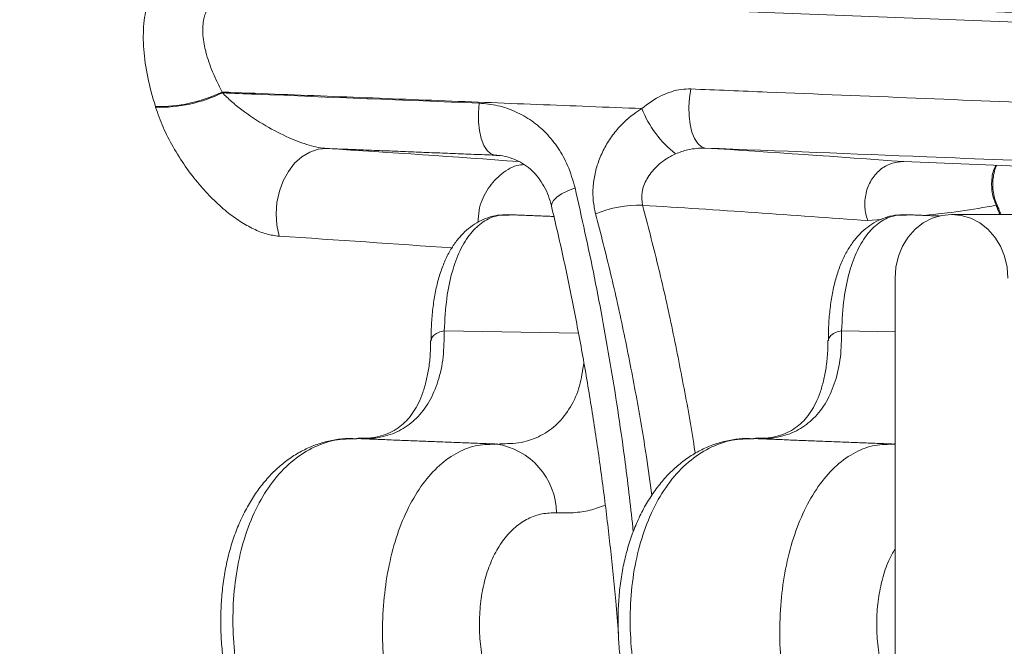
# Model space of a CAD drawing. Units: inches. Extents: x 0.5 to 16.5, y 0.2 to 10.8.
# Drawn here: x 12 to 12.3, y 5.7 to 5.8 of the extents above; entities that cross this region are included whole.
import ezdxf

# ---------------------------------------------------------------- set-up
doc = ezdxf.new("R2010")
doc.units = ezdxf.units.IN
doc.header["$MEASUREMENT"] = 0

msp = doc.modelspace()

# ---------------------------------------------------------------- linework, layer by layer
at = {"color": 7, "linetype": 'Continuous', "lineweight": 15}
for p, q in [((12.27920150991808, 5.786168526299909), (12.24624960613684, 5.787465044655751)), ((12.24072571439375, 5.773271004182075), (12.23741323710422, 5.773000553973005)), ((12.24410497313405, 5.758889623650343), (12.24410497313405, 5.463308078233578)), ((12.13341007411319, 5.745973915075932), (12.16637371109222, 5.745368090963352)), ((12.23096907154777, 5.745973915075932), (12.24410497313405, 5.745732602308043)), ((12.13015186286343, 5.74354866309265), (12.13015137398019, 5.743476895032832)), ((12.22771046919142, 5.743472788413605), (12.22771125140461, 5.743561765163516)), ((12.24368248023694, 5.718164476332941), (12.24410497313405, 5.718141792150546))]:
    msp.add_line(p, q, dxfattribs=at)
at = {"color": 7, "linetype": 'Continuous', "lineweight": 15, "flags": 128}
for points in [[(12.1975123469316, 5.790810961558989), (12.19655442910866, 5.791127366792738), (12.19566348828977, 5.791910948851843), (12.19488088399715, 5.793125139269855), (12.19424279359064, 5.794714009803977), (12.19377884339468, 5.796603836861421), (12.19351034871858, 5.798707208118653), (12.19344982497331, 5.800926542480713), (12.19360010768167, 5.803159370020232), (12.19395425470165, 5.805302047490062)], [(12.14582321071557, 5.789052937423389), (12.14484417313661, 5.789382249174708), (12.14393631695758, 5.790200053060701), (12.14314364167019, 5.791466456208881), (12.1425045734972, 5.793120054884147), (12.14205010763612, 5.795080867788223), (12.14180234160944, 5.797253856019012), (12.14177310639161, 5.799533420796396), (12.141963966409, 5.801809465614443)], [(12.09283784947366, 5.769163016082348), (12.09228971358355, 5.771852265015914), (12.09211762668262, 5.774646917176298), (12.09232686870988, 5.777455649174032), (12.09291059529996, 5.780187724279533), (12.09385003333638, 5.782754165742893), (12.09511448095159, 5.785071472306504), (12.09666306750663, 5.787064355951208), (12.0984451446977, 5.788668088535863), (12.10040302430233, 5.789830652883599), (12.10247315149916, 5.790514307208188), (12.10458806040088, 5.790696562880533)], [(12.15976752962961, 5.776534788700778), (12.15978630274608, 5.777156061523781), (12.16020791565335, 5.777918328273567), (12.16103422610774, 5.77872439896177), (12.16223062117577, 5.779540833974687), (12.16374723476683, 5.78033341148543), (12.16552060983621, 5.781069082986891)], [(12.26915877259931, 5.776815016574674), (12.26913911949301, 5.776818927640604), (12.26893105078552, 5.776761630524727)], [(12.27184137272079, 5.758889623650343), (12.2716306640438, 5.76160292563938), (12.27100499127163, 5.764233704137291), (12.26998332307403, 5.766702173399101), (12.26859675242514, 5.768933240958952), (12.26688742106037, 5.770859049822954), (12.26490724837994, 5.77242132510875), (12.26271636702252, 5.773572351811992), (12.26038136288558, 5.7742773214459), (12.2579731240391, 5.774514527594563), (12.25556498296926, 5.7742773214459), (12.25322997883231, 5.773572351811992), (12.25103909747489, 5.77242132510875), (12.24905892479446, 5.770859049822954), (12.24734959342969, 5.768933240958952), (12.24596302278081, 5.766702173399101), (12.24494135458321, 5.764233704137291), (12.24431568181103, 5.76160292563938), (12.24410497313405, 5.758889623650343)], [(12.13341007411319, 5.745973915075932), (12.13235838848457, 5.745681171791061), (12.13146539435607, 5.745273247614547), (12.1307783178488, 5.744771848962302), (12.13033343409924, 5.744203375529356), (12.13015430727964, 5.743597746970074), (12.13015186286343, 5.74354866309265)], [(12.22771125140461, 5.743561765163516), (12.22771330471422, 5.743597746970074), (12.22789243153382, 5.744203375529356), (12.22833731528337, 5.744771848962302), (12.22902439179065, 5.745273247614547), (12.22991738591915, 5.745681171791061), (12.23096907154777, 5.745973915075932)]]:
    msp.add_lwpolyline(points, dxfattribs=at)
at = {"color": 7, "linetype": 'Continuous', "lineweight": 15}
for centre, radius, start, end in [((12.06320102278421, 5.837224714960978), 0.03623696323999725, 268.839720577438, 295.6079356072965), ((12.06326559116737, 5.83706218312972), 0.03627139877824859, 268.8367491485773, 295.5821468824357), ((12.20662575406178, 5.81024453423847), 0.0265594865061499, 201.5522552791807, 231.8106076831088), ((11.78232410204666, 0.7071463478504268), 5.093754690558506, 85.8411275162378, 86.37267481632304), ((11.89461322614028, 1.022093978485592), 4.778327065200624, 85.77979716196306, 86.3655721034021), ((12.18112069958344, 5.749746784586743), 0.02703259403622132, 87.92368402697508, 112.9454483316797), ((11.87468727825918, 0.8471066486100162), 4.939230799235068, 85.78853603007022, 86.43166116834732), ((12.23154651491972, 5.97721241886205), 0.2039071407944209, 275.5758775889135, 280.5644235060692), ((11.76317093545585, 0.5853766941201283), 5.194258455829919, 85.8897926793764, 86.36113086618596), ((12.14360504729416, 5.700965306031065), 0.01738257680788229, 1.059302880279007, 81.66951051070106)]:
    msp.add_arc(centre, radius, start, end, dxfattribs=at)
for points, knots in [([(12.03589351174395, 5.871082265369149), (12.03502778387609, 5.870740174135284), (12.03254139020914, 5.86975767893213), (12.02846918202011, 5.867816419828972), (12.02369774425561, 5.865131835060335), (12.01898150417854, 5.862035121121486), (12.01432686135723, 5.858537281960555), (12.00974231764919, 5.854641971423284), (12.00523596358312, 5.850355787407975), (12.00081563049658, 5.845686930181409), (11.99648900841263, 5.840643027560881), (11.9922632780345, 5.835233203662808), (11.98814524855312, 5.829467020405738), (11.98414109651632, 5.82335379387823), (11.98025736557724, 5.816904701133181), (11.97649966243221, 5.810129996297118), (11.97287345596113, 5.803041002450944), (11.96938399326832, 5.79564895815488), (11.96603685834308, 5.787966062309397), (11.96283619116761, 5.780004106245531), (11.95978758145718, 5.771776268131697), (11.95689440700174, 5.76329504410454), (11.95416189805968, 5.75457425043403), (11.95159362501664, 5.745627185604744), (11.94919332228359, 5.736468315725642), (11.94696480271761, 5.727112228625757), (11.94491138209526, 5.717572972175027), (11.94303585794093, 5.707866255519211), (11.94134140578081, 5.698007072605196), (11.93983023885784, 5.688010783403666), (11.93850517599952, 5.677893494375812), (11.93736738569761, 5.667670827690769), (11.93641942990125, 5.657358997176298), (11.93566186244728, 5.646974403335935), (11.93509696618912, 5.636533074676377), (11.9347243450771, 5.62605179866331), (11.93454570412491, 5.615546976273534), (11.93456045705465, 5.605035213130416), (11.93476925836216, 5.594533064592851), (11.93517122834181, 5.584057138962146), (11.93576575942333, 5.573623881238275), (11.93655260334037, 5.563249825324349), (11.93752980130892, 5.552951275708093), (11.93869619861996, 5.542744412692155), (11.94004995092536, 5.532645477645457), (11.94158919955237, 5.522670301002381), (11.94331148875919, 5.512834529609438), (11.94521420525576, 5.503153740214391), (11.9472941602269, 5.493643132657642), (11.94954872968562, 5.484317485144172), (11.95197446488057, 5.475191890671616), (11.9545676006849, 5.466280312777386), (11.95732422264028, 5.457596721997984), (11.96024043827227, 5.449155181984214), (11.96331203063426, 5.440968282226324), (11.96653445800399, 5.433049943686871), (11.96990277099768, 5.425411503315567), (11.97341281894503, 5.418065976828488), (11.9770586971704, 5.411024615859927), (11.98083550615947, 5.404298286889254), (11.98473837206029, 5.397898984017691), (11.98876106471435, 5.391835869042321), (11.99289823874238, 5.386119821770781), (11.99714363924857, 5.380759931319282), (12.00149115774085, 5.375766444768363), (12.00593369456015, 5.371146892778356), (12.01046464505126, 5.3669111868442), (12.01507640422763, 5.363065950845682), (12.01976104431288, 5.359619437254051), (12.02450974408296, 5.356576661235462), (12.02931431723579, 5.353948596393332), (12.03311952193476, 5.352199031426122), (12.03532082232347, 5.351339144381239), (12.03589351174395, 5.351115436514772)], [0, 0, 0, 0, 0.007565230256127171, 0.02172754429686106, 0.03591631233500912, 0.05014089440517885, 0.06439826978945351, 0.07868286753569527, 0.09298905610771321, 0.1073116194988571, 0.1216451596137244, 0.1359860843083328, 0.1503308174654138, 0.1646769493206886, 0.1790220941705538, 0.1933657505861466, 0.2077061801301614, 0.2220430824100344, 0.236377087151589, 0.2507071057286789, 0.265034300842002, 0.279357663078268, 0.293677977647744, 0.307995327548686, 0.3223099505320755, 0.3366220552412517, 0.3509317881189661, 0.3652394803010743, 0.3795454809057711, 0.3938494522834075, 0.4081524593287277, 0.4224538700082112, 0.4367542928826056, 0.4510540709871693, 0.4653531047964281, 0.4796517356475913, 0.4939499499985999, 0.5082478739711058, 0.5225461264189561, 0.5368442987098444, 0.5511428799844216, 0.56544211755313, 0.5797417942772186, 0.5940425692675932, 0.608344288702143, 0.6226471933777558, 0.6369517955517499, 0.6512578673628902, 0.6655660090753845, 0.6798759185456621, 0.6941881379460504, 0.7085031258104401, 0.7228210125426312, 0.737142127165176, 0.7514662440362272, 0.7657938661856813, 0.7801254187095187, 0.794460531477108, 0.8087997724023432, 0.8231422765678885, 0.8374886513626886, 0.8518383848688644, 0.8661903526286832, 0.880543058589913, 0.894894532776272, 0.9092420395503767, 0.9235820953556825, 0.9379105370403138, 0.9522217866691809, 0.9665107661038159, 0.9807709468296624, 0.9949973772898268, 0.9999999999999999, 0.9999999999999999, 0.9999999999999999, 0.9999999999999999]), ([(12.06246724920631, 5.800995181687787), (12.06177984332883, 5.803406258191444), (12.06040549847773, 5.808226773533204), (12.05943997849127, 5.815119215425402), (12.05946023975343, 5.821467910477813), (12.06054822340922, 5.826815406465579), (12.06263014781534, 5.830965266849845), (12.06547581844459, 5.833906853184555), (12.06907153683055, 5.835753860960126), (12.07194293966493, 5.836027578310641), (12.07337892759812, 5.836164464298123)], [0, 0, 0, 0, 0.1324932350161381, 0.2648964771984302, 0.3982242511545536, 0.5314252378696717, 0.6493361953129441, 0.7672208358207783, 0.8835871906032999, 1, 1, 1, 1]), ([(12.0833061906953, 5.828991178275647), (12.08240157504907, 5.828934531580766), (12.08059302519358, 5.828821280862336), (12.07868191291432, 5.828141679750433), (12.07704850234576, 5.827164889895787), (12.07572579971983, 5.82586533527479), (12.07481114937743, 5.824169813183918), (12.07415375144446, 5.821908729590135), (12.0739745006966, 5.81895486406207), (12.07443433518004, 5.816053335009986), (12.07522776539197, 5.812913171055026), (12.07637064553368, 5.809517750652494), (12.07803191336586, 5.806204692198428), (12.07886302424536, 5.804547211765543)], [0, 0, 0, 0, 0.09051015501118705, 0.1809521297230675, 0.2264208816407493, 0.3157971361425099, 0.4051985674138079, 0.4544048940069521, 0.5808640261510335, 0.707548315638873, 0.7214761506161093, 0.860658108860671, 0.9999999999999999, 0.9999999999999999, 0.9999999999999999, 0.9999999999999999]), ([(12.07892775238651, 5.804346574083327), (12.08166210553174, 5.804236474501746), (12.10267379976636, 5.803390432084881), (12.12368609902783, 5.802544934510352), (12.141963966409, 5.801809465614443)], [0, 0, 0, 0, 0.1301348246697801, 1, 1, 1, 1]), ([(12.07892775238651, 5.804346574083327), (12.07965764131587, 5.803630128383729), (12.08111805550293, 5.802196612376212), (12.08460826923891, 5.799413358617887), (12.08928392351956, 5.79630914556966), (12.09493826186276, 5.793383121444789), (12.09932575879047, 5.791725124692441), (12.10246585135043, 5.790916255313976), (12.10388131479039, 5.790769725636558), (12.10458806040088, 5.790696562880533)], [0, 0, 0, 0, 0.111094639829015, 0.2222861336646434, 0.4602501835525516, 0.6696468366966898, 0.8441746566316419, 0.9221958870007014, 0.9999999999999999, 0.9999999999999999, 0.9999999999999999, 0.9999999999999999]), ([(12.18192322924063, 5.800487916436648), (12.18349203104712, 5.801673947114343), (12.18576074809448, 5.803389121080901), (12.18917970222188, 5.804693288973054), (12.1916097777224, 5.805272668617582), (12.19319604268484, 5.805292546260427), (12.19395425470165, 5.805302047490062)], [0, 0, 0, 0, 0.4306632639821975, 0.6228021185505811, 0.8197047951009453, 1, 1, 1, 1]), ([(12.19395425470165, 5.805302047490062), (12.20019776859863, 5.8050482243237), (12.23080454805178, 5.803803939486489), (12.26141233517936, 5.802559293278396), (12.28577640285324, 5.801568543953147)], [0, 0, 0, 0, 0.2039912074556817, 1, 1, 1, 1]), ([(12.09283784947366, 5.769163016082348), (12.09181990294366, 5.769301620653996), (12.08978322933277, 5.769578936077849), (12.08653031638242, 5.770877496646606), (12.08325589258981, 5.772728520695443), (12.07988613213113, 5.775189596029936), (12.07649526785106, 5.778243953737694), (12.07303967790196, 5.781990132740622), (12.06974478450441, 5.786284514840005), (12.06677112403115, 5.791011009748065), (12.06426370169759, 5.79590257699819), (12.06310727357713, 5.799166704214991), (12.0625292396013, 5.800798259518205)], [0, 0, 0, 0, 0.08975405259740989, 0.1795769276759056, 0.2688747874382352, 0.3582184369279691, 0.4582958390558596, 0.5583980883303273, 0.6701859054230387, 0.7819653451294398, 0.8910166259428787, 1, 1, 1, 1]), ([(12.141963966409, 5.801809465614443), (12.14351170998396, 5.801660881605772), (12.14660727274902, 5.801363706329348), (12.15097634380981, 5.799844842418732), (12.1549732887468, 5.797565547382842), (12.15851794858994, 5.794538967475782), (12.16147481637395, 5.790834491763482), (12.16398483874923, 5.786372622805469), (12.16498406579159, 5.782921952030439), (12.16552060983621, 5.781069082986891)], [0, 0, 0, 0, 0.138646100476605, 0.2772989745196834, 0.4162638336661244, 0.5552456598350174, 0.6959976609312704, 0.8367631802768984, 1, 1, 1, 1]), ([(12.1705819202564, 5.774640463917513), (12.17035490573513, 5.775704086226398), (12.16990081760425, 5.7778316076884), (12.16987944830463, 5.781180755475584), (12.17034977959998, 5.784525272197104), (12.17132155451894, 5.78783073912709), (12.17277914002818, 5.791005624573215), (12.17471364830464, 5.794040945884069), (12.17710018941558, 5.796799638956309), (12.17955985163093, 5.798968091289752), (12.1812485131252, 5.800054024486819), (12.18192322924063, 5.800487916436648)], [0, 0, 0, 0, 0.1114101711123462, 0.2228493405477971, 0.3341139275310552, 0.4454135966122502, 0.56018991795637, 0.6749940299710209, 0.7969199451568197, 0.9188579912600764, 1, 1, 1, 1]), ([(12.14641094614823, 5.789002289119595), (12.14648871727567, 5.789001796580868), (12.14735143781373, 5.788996332814419), (12.14894474258709, 5.788634273494635), (12.15112206375437, 5.787915926511087), (12.15316714745016, 5.786761618991769), (12.15498993516159, 5.785303023032213), (12.15657566646787, 5.783537428050847), (12.15793419484283, 5.781472793050704), (12.15904396794788, 5.779142946499077), (12.15952458405727, 5.777402940491254), (12.15975892528457, 5.776554539583726)], [0, 0, 0, 0, 0.01190334840952649, 0.1320446736776986, 0.2589891684337923, 0.3868455582713265, 0.5168190007144476, 0.6331191263962803, 0.7579157937760269, 0.8819633614277632, 1, 1, 1, 1]), ([(12.19020500912436, 5.789369538210435), (12.18977482395394, 5.789160966529685), (12.18806694733879, 5.788332916841715), (12.18546853193921, 5.786408091665334), (12.18306510542992, 5.783385693035597), (12.18171748754068, 5.780039818053437), (12.1819744527468, 5.77783820577507), (12.18210010719733, 5.776761630524727)], [0, 0, 0, 0, 0.08685140435903385, 0.3448084515637301, 0.5789413633675616, 0.7941048423489271, 1, 1, 1, 1]), ([(12.1975123469316, 5.790810961558989), (12.19605134047413, 5.790757932902445), (12.19354343530905, 5.790666906034652), (12.19118818405705, 5.789751616307321), (12.19020500912436, 5.789369538210435)], [0, 0, 0, 0, 0.5825604882523417, 1, 1, 1, 1]), ([(12.28934945491038, 5.787150790508265), (12.2768596652811, 5.787648618508335), (12.24624670949041, 5.788868814124904), (12.21563485883954, 5.790088748562796), (12.1975123469316, 5.790810961558989)], [0, 0, 0, 0, 0.4079903200027424, 1, 1, 1, 1]), ([(12.15304313619927, 5.786758119488878), (12.1524351526371, 5.786694529556495), (12.15027550057062, 5.786468648237622), (12.14692741270597, 5.784276498815266), (12.14369942120601, 5.7804939619403), (12.14184655868766, 5.776333792699122), (12.14175849368569, 5.773591595417221), (12.14172685803699, 5.772606514080542)], [0, 0, 0, 0, 0.09913057757746056, 0.352127212048402, 0.6050975674188552, 0.8581389389040347, 1, 1, 1, 1]), ([(12.24624960613684, 5.787465044655751), (12.24520770592031, 5.787390869195193), (12.24312391654784, 5.787242519061504), (12.24030441610152, 5.785558026998838), (12.23812165368364, 5.78299952497756), (12.23681683740508, 5.779747861936459), (12.2365505300655, 5.77632664721108), (12.23701621450451, 5.774077244322234), (12.23739209004652, 5.773057902932361), (12.23741323710422, 5.773000553973005)], [0, 0, 0, 0, 0.168121807709275, 0.3362418306754161, 0.50434667377838, 0.6724970747843358, 0.8407525241143672, 0.9910406100321127, 1, 1, 1, 1]), ([(12.26893105078552, 5.776761630524727), (12.26863960143225, 5.77752808930657), (12.26788833969045, 5.779503771026211), (12.26772514923513, 5.782829836436357), (12.26814111792109, 5.785402023355871), (12.26884742654913, 5.786404231722361), (12.26896507705912, 5.786571170537417)], [0, 0, 0, 0, 0.2129408168455938, 0.5488922420534064, 0.9248585452962476, 0.9999999999999999, 0.9999999999999999, 0.9999999999999999, 0.9999999999999999]), ([(12.26918937669021, 5.776831247498284), (12.26906974879009, 5.77708422405804), (12.26868024022871, 5.777907915987396), (12.26829671444925, 5.77940613412106), (12.26805360227363, 5.781244512104829), (12.26808547654774, 5.783048095354834), (12.26839597965158, 5.784744596815418), (12.26875937390683, 5.785944733671954), (12.26905581120025, 5.786473885072557), (12.26910724430568, 5.786565695045115)], [0, 0, 0, 0, 0.07412288915541158, 0.2413442005728211, 0.4071484693430192, 0.5849796281960579, 0.7618980211133919, 0.9586883146817081, 1, 1, 1, 1]), ([(12.16552060983621, 5.781069082986891), (12.16716242065517, 5.773737940157976), (12.17044708711438, 5.759070989081982), (12.17449754068551, 5.736539975241891), (12.17769867633917, 5.715733179968694), (12.17919824008987, 5.702318555615847), (12.1798340355974, 5.696630929534757)], [0, 0, 0, 0, 0.2676219746814522, 0.5354142595655842, 0.8030216944810311, 1, 1, 1, 1]), ([(12.18210010719733, 5.776761630524727), (12.18338186328841, 5.771866977967651), (12.18594538563921, 5.762077634022461), (12.18933573272897, 5.747077556477202), (12.19232049541711, 5.731834063222781), (12.19424323057534, 5.721431060715438), (12.19499824850783, 5.71606067543552), (12.19502070460415, 5.715900946925871)], [0, 0, 0, 0, 0.2473462892179411, 0.4946945407229291, 0.7435341493534131, 0.9923720727722962, 1, 1, 1, 1]), ([(12.26918781226387, 5.77683261637136), (12.26906889116513, 5.77705114745264), (12.26894249295914, 5.777283418571227), (12.26887140769506, 5.777533914418929), (12.26886720263424, 5.777548732543169)], [0, 0, 0, 0, 0.9408448308555873, 0.9999999999999999, 0.9999999999999999, 0.9999999999999999, 0.9999999999999999]), ([(12.27014162346755, 5.774514527594563), (12.26995359167612, 5.774976355740552), (12.26963872937396, 5.775749694504896), (12.26928773851467, 5.77650716154221), (12.26914635496498, 5.776812278828522)], [0, 0, 0, 0, 0.5971873741274685, 0.9999999999999999, 0.9999999999999999, 0.9999999999999999, 0.9999999999999999]), ([(12.14943126681278, 5.774438457362222), (12.14865892572449, 5.774441590034847), (12.14705500472646, 5.77444809565714), (12.14468961091074, 5.773956532454383), (12.14240422459212, 5.773083308585297), (12.14028863166517, 5.77183473322283), (12.13834609051563, 5.770235979167206), (12.13657626733884, 5.768284569135123), (12.13498691603459, 5.765973300020481), (12.13359660998767, 5.763303478632603), (12.13242875719851, 5.760294998231017), (12.13150564700637, 5.756975114084883), (12.13081741373168, 5.753380705050279), (12.13037453808111, 5.749505485542522), (12.13016370038414, 5.746185711721629), (12.13018442268457, 5.744109978074738), (12.13019077796944, 5.743473375073495)], [0, 0, 0, 0, 0.06295757431288844, 0.1307440157669527, 0.1977602610067025, 0.2650798492411591, 0.3339446097706397, 0.4053585149217231, 0.4798790678435831, 0.5573623720434568, 0.636899787547121, 0.7169968209422841, 0.797799782653218, 0.880306070671531, 0.96329128510535, 0.9999999999999999, 0.9999999999999999, 0.9999999999999999, 0.9999999999999999]), ([(12.14937044973757, 5.77429805009533), (12.14844363170927, 5.774328327881027), (12.14614275971858, 5.774403493994465), (12.14292848501926, 5.77288704771742), (12.13977011507074, 5.770014182655555), (12.13719653602167, 5.765844086437683), (12.13522775326866, 5.760451567091502), (12.13384141440775, 5.753888557025827), (12.13355735529197, 5.74867637021565), (12.13341007411319, 5.745973915075933)], [0, 0, 0, 0, 0.1005751706356677, 0.2496828784196758, 0.3936253778251667, 0.5415625322971335, 0.6878799334167555, 0.8381695612866424, 1, 1, 1, 1]), ([(12.1597204990618, 5.776527357675511), (12.16021515496433, 5.774478200504169), (12.16173287356727, 5.768190912829277), (12.16401555756567, 5.757525323873604), (12.16657209730885, 5.744594466353917), (12.1688593924369, 5.731643906951075), (12.17089231303968, 5.718708230150504), (12.17268048987098, 5.705750756446673), (12.17422516031996, 5.692722136799506), (12.17539880503517, 5.681354217161238), (12.17596223134758, 5.674305761405956), (12.17617357121673, 5.671661902423533)], [0, 0, 0, 0, 0.06117779989985974, 0.1877076256846008, 0.3133121165245826, 0.4377195874944604, 0.5606928783485771, 0.6824441903348724, 0.8043741242931721, 0.9266211995025617, 1, 1, 1, 1]), ([(12.18438837409641, 5.705606434737843), (12.18395912845984, 5.708754352997555), (12.18283249122873, 5.717016666250685), (12.18054518564774, 5.730202594831507), (12.17762646912675, 5.745207522753506), (12.17434020331102, 5.760051804344181), (12.17183468417385, 5.769777566138978), (12.1705819202564, 5.774640463917513)], [0, 0, 0, 0, 0.1330118770883202, 0.3491150990023331, 0.5652197191374507, 0.7826091049146715, 1, 1, 1, 1]), ([(12.24699026424736, 5.774438457362222), (12.24621794147964, 5.774441589557176), (12.2446141148084, 5.774448093959241), (12.24224861278519, 5.773956596691658), (12.23996301203957, 5.773083188588918), (12.23784773601226, 5.771834796137506), (12.23590517028562, 5.770236077185287), (12.23413509721432, 5.768284349294452), (12.23254606374207, 5.765973538836302), (12.23115553974065, 5.763303355816897), (12.22998771395082, 5.760294871611123), (12.22906474575381, 5.756975381356677), (12.22837620419826, 5.753380439709407), (12.22793357773277, 5.749505627459875), (12.22772275514224, 5.746185684604389), (12.22774335848102, 5.744109848703238), (12.22774967762737, 5.743473179520199)], [0, 0, 0, 0, 0.06296229917094168, 0.130749239712467, 0.1977588095278207, 0.2650831375686122, 0.3339473883681365, 0.4053555805755482, 0.4798806856676087, 0.5573584423371309, 0.6368952691129317, 0.7169962583179516, 0.7977945843123421, 0.8803040605787026, 0.9632886607644011, 1, 1, 1, 1]), ([(12.24692944717215, 5.77429805009533), (12.24600261112954, 5.774328318175515), (12.24370156040225, 5.774403464571125), (12.24048757732059, 5.772887079744826), (12.23732920693117, 5.770014287352785), (12.23475526301875, 5.765843852276873), (12.23278687469772, 5.76045182814221), (12.23140036889333, 5.753888395604217), (12.23111633944114, 5.748676340413229), (12.23096907154777, 5.745973915075932)], [0, 0, 0, 0, 0.1005698003364214, 0.2496840881997756, 0.3936272687408419, 0.5415601621778142, 0.687882896223233, 0.8381687955053795, 1, 1, 1, 1]), ([(12.13341007411319, 5.745973915075932), (12.13337863627565, 5.743789856799704), (12.13331486477779, 5.739359505395205), (12.13201628343211, 5.73349884169746), (12.12981558864482, 5.728395623679248), (12.12674916204629, 5.724396806499752), (12.12290755516144, 5.721501403919781), (12.11904297440111, 5.720041745447704), (12.11571073247803, 5.719472559636372), (12.11389467242004, 5.719496006342576), (12.11312278847364, 5.719505971946981)], [0, 0, 0, 0, 0.1413541784135902, 0.2867362513548728, 0.42768763698013, 0.5731341344992567, 0.7103936738313238, 0.8517182013541551, 0.9369754654235332, 1, 1, 1, 1]), ([(12.23096907154777, 5.745973915075932), (12.23093764248457, 5.743789836594906), (12.23087388769943, 5.73935936873826), (12.22957513750404, 5.733498968484594), (12.2273747086736, 5.728395716928132), (12.22430797409006, 5.724396627937032), (12.22046662941979, 5.721501484774403), (12.21660218158085, 5.720041770412126), (12.21326948842228, 5.719472544673617), (12.21145364412775, 5.719496001281667), (12.21068178590822, 5.719505971946981)], [0, 0, 0, 0, 0.1413535552771257, 0.2867398715377846, 0.4276901438126397, 0.5731305728965691, 0.7103951020639329, 0.8517190065810107, 0.9369704198130537, 1, 1, 1, 1]), ([(12.13006415720995, 5.743561765163516), (12.13004879181156, 5.742494100310997), (12.13001547830121, 5.740179310729716), (12.12964116474669, 5.736873940870747), (12.12902501143525, 5.733660892833738), (12.12817387146989, 5.730776417641918), (12.12712208539364, 5.728237686034606), (12.12588927531911, 5.726052806846151), (12.12450120221416, 5.724228124671464), (12.12292501723863, 5.722704040241125), (12.12111665927809, 5.72144815225232), (12.11903168316805, 5.720468542102626), (12.11667417080547, 5.719830786798229), (12.11441415705618, 5.719533285933625), (12.11287399660258, 5.719611671058719), (12.11227271829373, 5.719642272594646)], [0, 0, 0, 0, 0.06785874712513562, 0.1471236226174935, 0.2252094435412037, 0.3020131421000873, 0.3777012677480261, 0.4527701744138353, 0.5279799123050822, 0.603937831621446, 0.6849967206657807, 0.7704304788243024, 0.8580533160439451, 0.9445840452031065, 1, 1, 1, 1]), ([(12.22762315464453, 5.74356098295033), (12.2276077796689, 5.742493596708168), (12.22757444240283, 5.740179203500648), (12.22720023860962, 5.736874074125613), (12.22658377034584, 5.733660625531448), (12.22573300583474, 5.730776702332992), (12.22468097435524, 5.728237399250053), (12.22344828436204, 5.726053074114936), (12.22206004122044, 5.724227902461664), (12.22048424243132, 5.722704211429834), (12.21867528212635, 5.721448024852354), (12.21659095143088, 5.720468635404924), (12.21423301661572, 5.719830740543476), (12.2119729275515, 5.719533283874132), (12.21043241999613, 5.719611664243442), (12.20983083573847, 5.719642272594646)], [0, 0, 0, 0, 0.06784683301308349, 0.1471109925110313, 0.2251916845270035, 0.3019993576332505, 0.3776814896734906, 0.4527557936466118, 0.5279584861208679, 0.6039216795299636, 0.6849744797945028, 0.7704127582738954, 0.8580288312521998, 0.9445587787849726, 1, 1, 1, 1]), ([(12.14698078845425, 5.718222360108708), (12.14878502017694, 5.718250815701002), (12.15243135891609, 5.718308324238972), (12.15718731621861, 5.72007357063257), (12.16133533708975, 5.722944288380356), (12.16454168612344, 5.727109221098689), (12.16680672440822, 5.732164582154896), (12.16738872674885, 5.736186499584752), (12.16767003389476, 5.738130467906325)], [0, 0, 0, 0, 0.1639349604528424, 0.3313113218686017, 0.4986371189123547, 0.6694147795270146, 0.8402137270623964, 1, 1, 1, 1]), ([(12.11188395834027, 5.719458843602522), (12.11124244513287, 5.719491255626013), (12.10947465168283, 5.719580572201519), (12.1066130426598, 5.719258079879526), (12.10334830130958, 5.718535001545193), (12.10020093204332, 5.71738398624957), (12.09720325618231, 5.715848164749223), (12.09438276443087, 5.713931637435943), (12.09175013412424, 5.711662567211515), (12.08929661370698, 5.709035887988004), (12.08703933584098, 5.706062326220139), (12.08500689115886, 5.702768002084478), (12.08322492243793, 5.699190234146023), (12.08171483363316, 5.695368768256136), (12.08049406811754, 5.691355904785409), (12.07956912680885, 5.687178184235091), (12.07892834564823, 5.682850971371476), (12.07856578231015, 5.678369297542437), (12.0784845749401, 5.673758331754327), (12.0786885691408, 5.669066327959563), (12.07917810944599, 5.664348664050033), (12.07994889020088, 5.659662729538398), (12.08099193559491, 5.655072168169424), (12.08230429339012, 5.650586873557246), (12.08386395285966, 5.6462003660968), (12.08571607048084, 5.641937189517058), (12.08703634719281, 5.639150512689199), (12.08780711047886, 5.637835810162072), (12.08780821868749, 5.63783391987394)], [0, 0, 0, 0, 0.02297378924303107, 0.06330799378430625, 0.1033047846010116, 0.1431207092246522, 0.1829537095807263, 0.2221951563804007, 0.2616212679205046, 0.301700450203246, 0.3423026951679571, 0.3832423276185472, 0.4242930237934656, 0.4652301338939274, 0.5059357664956063, 0.5460262765158141, 0.5862098069927778, 0.6269336551501347, 0.6680890461665613, 0.709536857132525, 0.7511164862935444, 0.7925931356379422, 0.8338083222415121, 0.874442906717945, 0.9157528868374772, 0.9576038906612551, 0.999939042588948, 1, 1, 1, 1]), ([(12.11190253590344, 5.719468816820644), (12.11010303698272, 5.719434622062315), (12.10632166982007, 5.719362767094917), (12.10088832465688, 5.717373790949402), (12.09569826241507, 5.713944989191913), (12.0911831434303, 5.709135702380601), (12.08739117567207, 5.703073263364978), (12.08451671850428, 5.696126946940492), (12.08253627017115, 5.688352270488546), (12.08151327626825, 5.680154648721524), (12.08142675569516, 5.671553513422222), (12.08226161551912, 5.662888068280417), (12.08402952537954, 5.65423742739703), (12.08668101009003, 5.645618260266003), (12.08919176502091, 5.640322529885168), (12.09049355655513, 5.637576767289032)], [0, 0, 0, 0, 0.07283194975286561, 0.1530450171522318, 0.2312196931633413, 0.3117738121518175, 0.3879013510648894, 0.4663329501943195, 0.5403858197136145, 0.6165809471857087, 0.690138606791341, 0.7657334459082298, 0.8405031149891546, 0.917303081998388, 1, 1, 1, 1]), ([(12.2094428579982, 5.719458843602522), (12.20880136724421, 5.71949125322572), (12.20703349084007, 5.71958057050389), (12.2041720754946, 5.71925808601737), (12.20090717289262, 5.718534952151645), (12.19775994331095, 5.717384051213402), (12.19476234304656, 5.715848228990926), (12.1919417815923, 5.713931536958951), (12.18930903786536, 5.711662505291493), (12.18685569700999, 5.709035992452246), (12.18459833751012, 5.706062272809412), (12.18256581931655, 5.702768163934582), (12.18078381937869, 5.699190016338545), (12.17927402394072, 5.695368849628085), (12.17805304343812, 5.691355993432325), (12.17712811931275, 5.687178103500145), (12.17648733295485, 5.682850907371916), (12.17612479716115, 5.678369420075764), (12.17604352981633, 5.673758263927682), (12.17624772395253, 5.669066345177966), (12.1767371059487, 5.664348670203407), (12.17750773360136, 5.659662700899738), (12.1785509691628, 5.655072241287559), (12.179862724048, 5.650586585948617), (12.18142465954472, 5.646201398701177), (12.18326914718597, 5.641933653365222), (12.1846081180322, 5.639157396177598), (12.18536653160641, 5.637835158307834), (12.18536780278196, 5.637832942107458)], [0, 0, 0, 0, 0.02297063386754149, 0.06330448467023711, 0.1033009247075449, 0.1431194131862368, 0.1829515013532914, 0.2221898224451976, 0.2616160838619059, 0.3016970390756262, 0.3422989279509926, 0.3832385719255622, 0.4242867901264273, 0.4652249112895926, 0.505930410778648, 0.5460192737745493, 0.5862024518343733, 0.6269268531089371, 0.6680811786044618, 0.7095286627360673, 0.751107839352391, 0.792583986206825, 0.8337988113454367, 0.8744330394489013, 0.915743222412112, 0.9575923855271591, 0.9999289206781334, 1, 1, 1, 1]), ([(12.20946143556137, 5.719468816820644), (12.20766198495065, 5.719434608142591), (12.20388062654143, 5.719362722161582), (12.19844770100456, 5.717373905610645), (12.19325688061588, 5.713944832923814), (12.18874235113085, 5.709135931021841), (12.18495005939045, 5.70307298556091), (12.18207564762197, 5.696127226758935), (12.18009526168484, 5.688352048117258), (12.17907227714169, 5.680154750091701), (12.17898575138083, 5.67155351596959), (12.17982061498316, 5.662888054237757), (12.18158852568829, 5.654237422892829), (12.18423998374475, 5.645618321517582), (12.18675075939088, 5.640322540137346), (12.18805255398971, 5.637576767289034)], [0, 0, 0, 0, 0.07283088607431797, 0.1530465364639277, 0.2312196497022111, 0.3117756857724666, 0.3879011222318828, 0.4663347969250567, 0.5403860151148808, 0.6165822228022524, 0.6901398805255572, 0.7657344645673494, 0.8405041317349315, 0.9173040967788673, 1, 1, 1, 1]), ([(12.12487495493384, 5.638276261430639), (12.1238700733576, 5.640862275868717), (12.12191375047801, 5.645896778771185), (12.11987818068107, 5.654210474033583), (12.11859470419751, 5.662622123107461), (12.11811141418961, 5.671194951877997), (12.11843010280685, 5.679558955183906), (12.11956199482067, 5.687663799995846), (12.1214786350956, 5.695196871601245), (12.12417915237276, 5.702046298864214), (12.12757676154829, 5.707905588251128), (12.13162758500221, 5.712654301003647), (12.1361403216364, 5.715995067715282), (12.14092097620485, 5.717994908766377), (12.14419323702805, 5.718088983104392), (12.14579886433016, 5.718135143338466)], [0, 0, 0, 0, 0.07927763430758364, 0.1543392311138304, 0.2314352674420477, 0.3057806637823208, 0.3821470672378658, 0.4570583446470007, 0.5340642813165738, 0.6106292697209625, 0.6894345134957184, 0.7674365112003104, 0.8477717281364305, 0.9253048938752918, 1, 1, 1, 1]), ([(12.22243395236841, 5.63827626143064), (12.22142907681974, 5.640862254261997), (12.21947278942219, 5.645896653987228), (12.21743715020459, 5.654210536432938), (12.21615375116888, 5.6626221231072), (12.21567024219748, 5.671194907474954), (12.21598914532073, 5.679558988203616), (12.21712099908514, 5.687663893237407), (12.21903761841514, 5.695196792002307), (12.22173808072369, 5.702046179086572), (12.22513590224766, 5.707905805905004), (12.2291865175667, 5.712654178965018), (12.23369908963626, 5.715995039561244), (12.23848009614995, 5.717994959171996), (12.24175223035468, 5.718088998419121), (12.24335786176474, 5.718135143338465)], [0, 0, 0, 0, 0.0792786845648414, 0.1543394022405281, 0.2314353032894901, 0.3057806181528288, 0.3821462833536122, 0.4570574293170554, 0.5340647341555784, 0.6106295882125335, 0.689432475268294, 0.767436825274335, 0.8477714618383237, 0.9253016816894887, 1, 1, 1, 1]), ([(12.17294488851475, 5.70318176941445), (12.17168901231369, 5.702720705117791), (12.16920047177786, 5.701807098194674), (12.16517381138645, 5.701219649532533), (12.16238105777723, 5.701264324494898), (12.16098465334707, 5.701286662417999)], [0, 0, 0, 0, 0.3374873956130036, 0.6687371443210872, 1, 1, 1, 1]), ([(12.16098465334707, 5.701286662417999), (12.15979753319414, 5.701266418126933), (12.15738955121276, 5.701225354138597), (12.15397223251487, 5.699987392155544), (12.15078444334383, 5.697883248125423), (12.1480097206912, 5.694936036849958), (12.14567640400539, 5.691214314438892), (12.14390280635594, 5.686936812796443), (12.14267981646729, 5.682137776049868), (12.14205009858053, 5.677064091841689), (12.14200460996316, 5.671735575246484), (12.14253520135815, 5.666368740576938), (12.14364849371692, 5.661017457121807), (12.14528900436386, 5.655773150189313), (12.14681821917322, 5.652571389786547), (12.14759492358193, 5.650945181744857)], [0, 0, 0, 0, 0.07757200221056097, 0.1573488438565167, 0.2349387147577114, 0.3148789690942373, 0.3906881601769523, 0.4687964540418447, 0.5428991950122682, 0.6191753779827488, 0.6929369560997789, 0.7687825940033254, 0.8436568664111799, 0.9205916654833289, 1, 1, 1, 1]), ([(12.24410497313405, 5.692354570046737), (12.24383416930392, 5.69193911928703), (12.24278302570441, 5.69032651873122), (12.24146470881862, 5.686865462326701), (12.24023341968066, 5.682118363021114), (12.23960512920415, 5.677013728218423), (12.23956908034487, 5.671710922263503), (12.24009734489768, 5.666317639526873), (12.24122654968649, 5.661002225138589), (12.24256299828306, 5.656578766871127), (12.24370033953196, 5.654153203275295), (12.24410497313405, 5.653290256876572)], [0, 0, 0, 0, 0.0447047862588387, 0.1735246873039149, 0.2993860709106229, 0.4252548430657178, 0.550469199585383, 0.6756961120250927, 0.8027491398548259, 0.929823765618936, 1, 1, 1, 1])]:
    msp.add_open_spline(points, degree=3, knots=knots, dxfattribs=at)
for points in [[(12.0833061906953, 5.828991178275646), (12.35438148587703, 5.818623333601428)], [(12.4109500679475, 5.818623333601428), (12.14761829220086, 5.828991178275646)], [(12.18192322924063, 5.800487916436648), (12.07886302424536, 5.804547211765543)], [(12.07886302424536, 5.804547211765543), (12.07892775238651, 5.804346574083327)], [(12.0625292396013, 5.800798259518205), (12.06246724920631, 5.800995181687787)], [(12.14582321071557, 5.789052937423389), (12.10458806040088, 5.790696562880533)], [(12.14640146181335, 5.78897510721138), (12.14582321071557, 5.789052937423389)], [(12.14648818970035, 5.789001311353111), (12.14582321071557, 5.789052937423389)], [(12.26984496911675, 5.774514527594563), (12.26893105078552, 5.776761630524727)], [(12.26961773618624, 5.775767437565285), (12.26914351944221, 5.776810909955447)], [(12.1603196743623, 5.774013520048912), (12.14937406747355, 5.774444323961117)], [(12.2549158438015, 5.774130265366926), (12.24693306490813, 5.774444323961117)], [(12.36692476319824, 5.774514527594563), (12.2579731240391, 5.774514527594563)], [(12.14579505104088, 5.718180511703255), (12.11190273145673, 5.719514185185434)], [(12.24335404847546, 5.718180511703255), (12.20946172889132, 5.719514185185434)], [(12.14636401335706, 5.718100334851687), (12.14579769101038, 5.718124387907157)], [(12.14612348280236, 5.718164476332941), (12.14651762047147, 5.718191071581266)], [(12.24392222857846, 5.718100334851687), (12.24335668844496, 5.718124387907157)], [(12.24368248023694, 5.718164476332941), (12.24407661790605, 5.718191071581266)]]:
    msp.add_open_spline(points, degree=1, dxfattribs=at)

doc.saveas('drawing.dxf')
